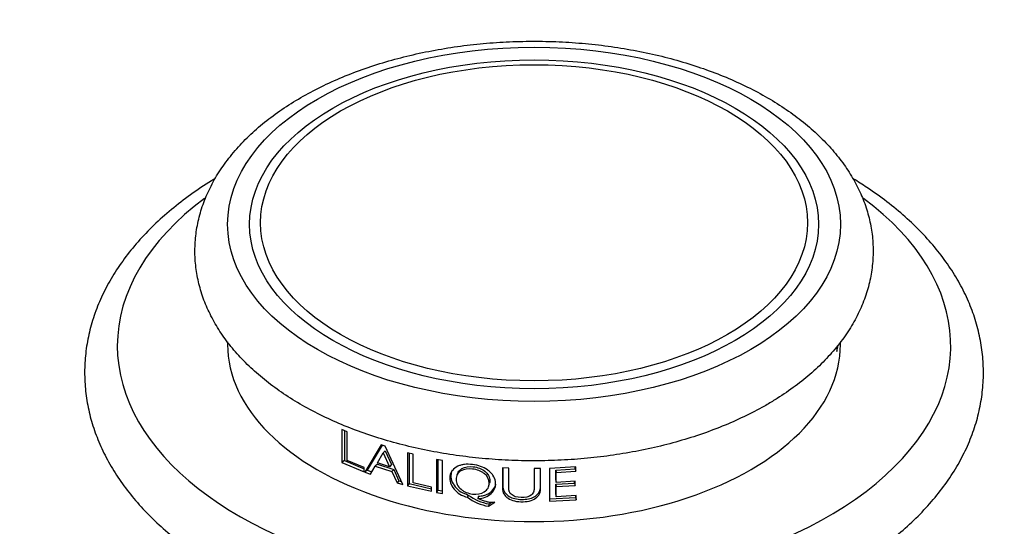
# Model space of a CAD drawing. Units: millimetres. Extents: x 0 to 744, y 0 to 1164.
# Drawn here: x 170 to 230, y 364 to 395 of the extents above; entities that cross this region are included whole.
import ezdxf
from ezdxf import colors
from ezdxf.entities.mleader import LeaderData, LeaderLine
from ezdxf.math import Vec2, Vec3

# ---------------------------------------------------------------- set-up
doc = ezdxf.new("R2010")
doc.units = ezdxf.units.MM
doc.layers.add('DV6_Défaut', color=7, linetype='Continuous')
doc.layers.add('Défaut', color=7, linetype='Continuous')

# ---------------------------------------------------------------- blocks, each defined once
blk = doc.blocks.new('_DOT')
at = {"color": 0}
blk.add_line((0, 0), (-1, 0), dxfattribs=at)
at = {"color": 0, "const_width": 0.333}
blk.add_lwpolyline([(-0.1665, 0, 1), (0.1665, 0, 1)], format="xyb", close=True, dxfattribs=at)
blk = doc.blocks.new('SE5')
at = {"layer": 'DV6_Défaut', "color": 7, "linetype": 'Continuous'}
for p, q in [((182.273, 375.089), (182.273, 374.934)), ((219.552, 374.5), (219.626, 374.895)), ((219.552, 374.808), (219.552, 374.5)), ((219.773, 374.934), (219.773, 375.082)), ((189.271, 369.735), (189.271, 367.723)), ((189.595, 369.588), (189.271, 369.735)), ((189.428, 369.664), (189.428, 367.836)), ((189.595, 367.839), (189.595, 369.588)), ((191.678, 368.796), (190.669, 367.133)), ((191.72, 368.782), (190.807, 367.254)), ((191.919, 368.717), (191.678, 368.796)), ((191.441, 367.706), (191.796, 368.315)), ((191.919, 368.44), (191.796, 368.315)), ((191.796, 368.315), (192.184, 367.464)), ((193.001, 366.374), (191.919, 368.717)), ((191.919, 368.44), (192.302, 367.592)), ((193.27, 368.314), (193.27, 366.302)), ((193.621, 368.225), (193.27, 368.314)), ((193.374, 368.288), (193.374, 366.433)), ((193.621, 366.475), (193.621, 368.225)), ((189.428, 367.836), (189.271, 367.723)), ((189.271, 367.723), (190.634, 367.147)), ((189.428, 367.836), (190.634, 367.326)), ((190.634, 367.409), (189.595, 367.839)), ((191.437, 367.62), (191.307, 367.496)), ((191.437, 367.62), (192.44, 367.293)), ((192.184, 367.464), (191.441, 367.706)), ((192.302, 367.592), (192.184, 367.464)), ((195.42, 367.84), (195.059, 367.907)), ((195.059, 367.907), (195.059, 365.895)), ((195.139, 367.893), (195.139, 366.032)), ((195.42, 365.828), (195.42, 367.84)), ((190.634, 367.147), (190.634, 367.409)), ((190.807, 367.254), (190.669, 367.133)), ((190.669, 367.133), (191.013, 367.005)), ((190.807, 367.254), (191.097, 367.146)), ((191.013, 367.005), (191.307, 367.496)), ((191.307, 367.496), (192.324, 367.165)), ((192.44, 367.293), (192.324, 367.165)), ((192.324, 367.165), (192.645, 366.474)), ((192.44, 367.293), (192.757, 366.603)), ((196.363, 367.08), (196.299, 366.938)), ((199.471, 367.382), (199.086, 367.403)), ((201.423, 367.348), (201.028, 367.345)), ((203.571, 367.446), (201.974, 367.359)), ((201.974, 367.359), (201.974, 365.351)), ((202.354, 367.261), (203.537, 367.332)), ((202.354, 366.647), (202.354, 367.261)), ((202.354, 367.261), (202.372, 367.117)), ((202.372, 367.117), (203.571, 367.189)), ((202.372, 366.503), (202.372, 367.117)), ((203.537, 367.332), (203.537, 367.444)), ((203.537, 367.332), (203.571, 367.189)), ((203.571, 367.189), (203.571, 367.446)), ((192.757, 366.603), (192.645, 366.474)), ((192.645, 366.474), (193.001, 366.374)), ((192.757, 366.603), (192.916, 366.558)), ((193.374, 366.433), (193.27, 366.302)), ((193.374, 366.433), (194.741, 366.114)), ((194.741, 366.221), (193.621, 366.475)), ((198.267, 366.306), (198.303, 366.447)), ((202.354, 366.647), (202.372, 366.503)), ((202.354, 366.389), (203.497, 366.457)), ((202.354, 365.764), (202.354, 366.389)), ((202.354, 366.389), (202.372, 366.245)), ((203.531, 366.572), (202.372, 366.503)), ((203.497, 366.457), (203.497, 366.57)), ((203.497, 366.457), (203.531, 366.314)), ((203.531, 366.314), (203.531, 366.572)), ((193.27, 366.302), (194.741, 365.959)), ((194.741, 365.959), (194.741, 366.221)), ((195.139, 366.032), (195.059, 365.895)), ((195.059, 365.895), (195.42, 365.828)), ((195.139, 366.032), (195.42, 365.98)), ((197.002, 365.733), (196.947, 365.592)), ((202.354, 365.764), (202.372, 365.62)), ((202.372, 366.245), (203.531, 366.314)), ((202.372, 365.62), (202.372, 366.245)), ((197.624, 365.659), (197.578, 365.518)), ((198.233, 365.046), (198.614, 365.297)), ((198.27, 365.189), (198.233, 365.046)), ((198.27, 365.189), (198.41, 365.282)), ((201.961, 365.495), (203.575, 365.583)), ((201.974, 365.351), (203.609, 365.44)), ((203.609, 365.696), (202.372, 365.62)), ((203.575, 365.583), (203.575, 365.694)), ((203.575, 365.583), (203.609, 365.44)), ((203.609, 365.44), (203.609, 365.696))]:
    blk.add_line(p, q, dxfattribs=at)
for centre, radius, start, end in [((198.76, 368.081), 2.933, 233.16465, 260.38525), ((198.757, 368.065), 3.065, 233.80824, 260.15718)]:
    blk.add_arc(centre, radius, start, end, dxfattribs=at)
for centre, major_axis in [((201.023, 382.283), (-18.75, 0)), ((201.023, 382.283), (-17.407, 0)), ((201.023, 382.377), (-16.737, 0))]:
    blk.add_ellipse(centre, major_axis=major_axis, ratio=0.57735, dxfattribs=at)
for centre, major_axis, start_param, end_param in [((201.023, 374.853), (-25.5, 0), 5.623984, 6.283185), ((201.023, 374.853), (-25.5, 0), 0, 3.800172), ((201.023, 374.934), (-18.75, 0), 0, 3.141593)]:
    blk.add_ellipse(centre, major_axis=major_axis, ratio=0.57735, start_param=start_param, end_param=end_param, dxfattribs=at)
for points, knots in [([(215.281, 371.263), (215.513, 371.399), (216.077, 371.735), (217.034, 372.39), (218.037, 373.199), (218.943, 374.07), (219.731, 374.987), (220.399, 375.945), (220.939, 376.935), (221.347, 377.948), (221.624, 378.975), (221.769, 380.005), (221.785, 381.034), (221.674, 382.053), (221.439, 383.057), (221.082, 384.042), (220.604, 385.005), (220.007, 385.941), (219.291, 386.845), (218.46, 387.712), (217.518, 388.535), (216.471, 389.309), (215.328, 390.028), (214.096, 390.687), (212.785, 391.281), (211.404, 391.809), (209.963, 392.268), (208.469, 392.656), (206.932, 392.971), (205.361, 393.212), (203.765, 393.378), (202.154, 393.469), (200.536, 393.484), (198.921, 393.423), (197.318, 393.287), (195.737, 393.076), (194.186, 392.79), (192.674, 392.432), (191.211, 392.001), (189.804, 391.5), (188.462, 390.931), (187.193, 390.295), (186.005, 389.594), (184.908, 388.832), (183.908, 388.011), (183.016, 387.136), (182.239, 386.214), (181.585, 385.252), (181.058, 384.259), (180.663, 383.244), (180.401, 382.217), (180.269, 381.187), (180.266, 380.159), (180.39, 379.141), (180.638, 378.139), (181.008, 377.156), (181.498, 376.196), (182.108, 375.263), (182.836, 374.362), (183.679, 373.499), (184.632, 372.681), (185.689, 371.913), (186.842, 371.2), (188.083, 370.548), (189.401, 369.96), (190.789, 369.439), (192.237, 368.987), (193.735, 368.607), (195.276, 368.3), (196.85, 368.067), (198.448, 367.908), (200.061, 367.825), (201.679, 367.818), (203.293, 367.887), (204.894, 368.031), (206.472, 368.25), (208.02, 368.543), (209.527, 368.909), (210.984, 369.347), (212.387, 369.856), (213.712, 370.427), (214.69, 370.926), (215.166, 371.197), (215.281, 371.263)], [0, 0, 0, 0, 0.006837, 0.019701, 0.032573, 0.04541, 0.058171, 0.070808, 0.083275, 0.095544, 0.107612, 0.119507, 0.131283, 0.143008, 0.154737, 0.166536, 0.178466, 0.190567, 0.202851, 0.215308, 0.227906, 0.240605, 0.253365, 0.266154, 0.278943, 0.291719, 0.304476, 0.317212, 0.32993, 0.342631, 0.35532, 0.368, 0.380677, 0.393355, 0.406037, 0.418728, 0.431432, 0.444155, 0.456901, 0.469674, 0.482475, 0.495307, 0.508165, 0.521042, 0.533911, 0.546743, 0.559493, 0.572114, 0.584561, 0.596809, 0.608857, 0.620737, 0.632504, 0.644229, 0.655961, 0.667772, 0.679718, 0.691838, 0.704141, 0.716614, 0.729224, 0.741932, 0.754697, 0.767486, 0.780275, 0.793049, 0.805803, 0.818538, 0.831254, 0.843953, 0.856641, 0.869321, 0.881998, 0.894676, 0.907358, 0.920051, 0.932757, 0.945482, 0.958231, 0.971006, 0.983811, 0.996646, 1, 1, 1, 1]), ([(181.513, 385.078), (181.435, 385.031), (180.935, 384.726), (179.986, 384.092), (178.818, 383.194), (177.743, 382.235), (176.78, 381.23), (175.932, 380.182), (175.207, 379.098), (174.607, 377.984), (174.136, 376.849), (173.796, 375.699), (173.585, 374.542), (173.503, 373.383), (173.549, 372.229), (173.72, 371.084), (174.015, 369.953), (174.434, 368.838), (174.974, 367.745), (175.635, 366.677), (176.416, 365.638), (177.313, 364.634), (178.323, 363.67), (179.44, 362.751), (180.66, 361.883), (181.975, 361.069), (183.377, 360.313), (184.86, 359.62), (186.416, 358.991), (188.037, 358.428), (189.715, 357.934), (191.444, 357.51), (193.215, 357.158), (195.021, 356.879), (196.853, 356.674), (198.703, 356.543), (200.563, 356.487), (202.426, 356.506), (204.282, 356.6), (206.123, 356.769), (207.942, 357.011), (209.731, 357.327), (211.481, 357.716), (213.185, 358.175), (214.835, 358.704), (216.425, 359.3), (217.946, 359.963), (219.392, 360.69), (220.755, 361.478), (222.03, 362.326), (223.208, 363.23), (224.284, 364.186), (225.249, 365.19), (226.099, 366.237), (226.827, 367.321), (227.429, 368.434), (227.902, 369.569), (228.245, 370.719), (228.458, 371.876), (228.542, 373.035), (228.499, 374.189), (228.33, 375.334), (228.037, 376.466), (227.621, 377.58), (227.083, 378.674), (226.424, 379.743), (225.645, 380.782), (224.75, 381.787), (223.743, 382.752), (222.627, 383.672), (221.553, 384.438), (220.843, 384.89), (220.558, 385.063)], [0, 0, 0, 0, 0.002698, 0.017576, 0.032464, 0.047333, 0.06216, 0.076913, 0.091558, 0.106064, 0.120409, 0.134588, 0.148617, 0.16253, 0.176377, 0.190208, 0.204068, 0.218011, 0.232077, 0.246291, 0.260657, 0.275166, 0.289794, 0.304511, 0.319288, 0.3341, 0.348926, 0.363748, 0.37856, 0.393357, 0.408137, 0.422902, 0.437653, 0.452391, 0.467119, 0.48184, 0.496557, 0.511273, 0.525991, 0.540712, 0.555441, 0.57018, 0.584932, 0.5997, 0.614486, 0.629294, 0.644124, 0.658975, 0.673846, 0.688732, 0.70362, 0.718489, 0.733317, 0.748072, 0.762719, 0.777228, 0.791576, 0.805758, 0.819789, 0.833704, 0.847552, 0.861383, 0.875242, 0.889183, 0.903247, 0.917457, 0.931821, 0.946328, 0.960953, 0.975669, 0.990446, 1, 1, 1, 1]), ([(197.578, 365.518), (197.927, 365.533), (198.186, 365.63), (198.511, 365.928), (198.587, 366.039), (198.674, 366.284), (198.685, 366.425), (198.645, 366.699), (198.594, 366.826), (198.47, 367.003), (198.421, 367.06), (198.308, 367.169), (198.235, 367.227), (197.919, 367.446), (197.616, 367.553), (197.079, 367.617), (196.915, 367.619), (196.689, 367.592), (196.617, 367.578), (196.481, 367.54), (196.425, 367.52), (196.217, 367.421), (196.108, 367.339), (195.949, 367.14), (195.901, 367.031), (195.837, 366.611), (195.923, 366.342), (196.337, 365.853), (196.609, 365.683), (196.947, 365.592)], [0, 0, 0, 0, 0.125, 0.125, 0.1875, 0.1875, 0.25, 0.25, 0.3125, 0.3125, 0.34375, 0.34375, 0.375, 0.375, 0.5, 0.5, 0.5625, 0.5625, 0.59375, 0.59375, 0.625, 0.625, 0.6875, 0.6875, 0.75, 0.75, 0.875, 0.875, 1, 1, 1, 1]), ([(196.014, 367.246), (195.982, 367.179), (195.922, 366.979), (195.942, 366.621), (196.173, 366.226), (196.536, 365.898), (196.845, 365.788), (197.002, 365.733)], [0, 0, 0, 0, 0.127266, 0.348536, 0.56485, 0.780309, 1, 1, 1, 1]), ([(197.257, 367.322), (197.398, 367.305), (197.528, 367.274), (197.706, 367.206), (197.762, 367.179), (197.869, 367.119), (197.915, 367.089), (198.176, 366.882), (198.282, 366.685), (198.285, 366.35), (198.26, 366.25), (198.156, 366.072), (198.07, 365.99), (197.779, 365.809), (197.548, 365.763), (197.126, 365.81), (196.996, 365.842), (196.82, 365.915), (196.764, 365.943), (196.658, 366.007), (196.612, 366.04), (196.352, 366.259), (196.249, 366.46), (196.25, 366.803), (196.275, 366.903), (196.375, 367.076), (196.457, 367.153), (196.738, 367.319), (196.973, 367.355), (197.257, 367.322)], [0, 0, 0, 0, 0.0625, 0.0625, 0.09375, 0.09375, 0.125, 0.125, 0.25, 0.25, 0.3125, 0.3125, 0.375, 0.375, 0.5, 0.5, 0.5625, 0.5625, 0.59375, 0.59375, 0.625, 0.625, 0.75, 0.75, 0.8125, 0.8125, 0.875, 0.875, 1, 1, 1, 1]), ([(196.363, 367.08), (196.37, 367.097), (196.424, 367.204), (196.668, 367.44), (197.052, 367.493), (197.307, 367.463)], [0, 0, 0, 0, 0.0572403, 0.3745947, 1, 1, 1, 1]), ([(197.307, 367.463), (197.561, 367.434), (197.946, 367.293), (198.269, 366.928), (198.333, 366.657), (198.315, 366.499), (198.303, 366.448)], [0, 0, 0, 0, 0.438306, 0.662325, 0.887307, 1, 1, 1, 1]), ([(199.086, 367.403), (199.086, 366.925), (199.087, 366.576), (199.09, 366.245), (199.091, 366.166), (199.094, 366.074), (199.095, 366.067), (199.106, 365.989), (199.121, 365.93), (199.186, 365.766), (199.257, 365.67), (199.553, 365.43), (199.85, 365.334), (200.584, 365.308), (200.906, 365.383), (201.231, 365.61), (201.309, 365.703), (201.383, 365.868), (201.4, 365.927), (201.412, 366.006), (201.414, 366.012), (201.418, 366.07), (201.419, 366.138), (201.422, 366.457), (201.423, 366.825), (201.423, 367.348)], [0, 0, 0, 0, 0.03125, 0.03125, 0.046875, 0.046875, 0.0625, 0.0625, 0.125, 0.125, 0.25, 0.25, 0.5, 0.5, 0.75, 0.75, 0.875, 0.875, 0.9375, 0.9375, 0.953125, 0.953125, 0.96875, 0.96875, 1, 1, 1, 1]), ([(199.112, 367.402), (199.111, 367.217), (199.111, 366.884), (199.118, 366.489), (199.112, 366.17), (199.199, 365.884), (199.484, 365.632), (199.857, 365.495), (200.264, 365.452), (200.673, 365.479), (201.045, 365.604), (201.33, 365.843), (201.418, 366.124), (201.412, 366.441), (201.419, 366.832), (201.419, 367.163), (201.418, 367.348)], [0, 0, 0, 0, 0.112016, 0.201155, 0.238201, 0.305691, 0.369804, 0.430774, 0.50088, 0.570376, 0.632032, 0.696194, 0.763473, 0.799879, 0.888418, 1, 1, 1, 1]), ([(201.028, 367.345), (201.028, 367.162), (201.028, 366.978), (201.028, 366.703), (201.028, 366.611), (201.028, 366.474), (201.028, 366.428), (201.028, 366.359), (201.028, 366.336), (201.028, 366.29), (201.028, 366.275), (201.028, 366.183), (201.026, 366.129), (201.022, 366.061), (201.02, 366.04), (201.016, 366.002), (201.015, 365.993), (201.001, 365.921), (200.983, 365.877), (200.932, 365.798), (200.894, 365.758), (200.71, 365.619), (200.504, 365.566), (199.965, 365.582), (199.758, 365.652), (199.585, 365.807), (199.557, 365.843), (199.524, 365.906), (199.514, 365.929), (199.502, 365.964), (199.499, 365.977), (199.493, 366.002), (199.489, 366.02), (199.482, 366.058), (199.478, 366.096), (199.474, 366.164), (199.473, 366.188), (199.472, 366.241), (199.471, 366.276), (199.471, 366.66), (199.471, 367.021), (199.471, 367.382)], [0, 0, 0, 0, 0.125, 0.125, 0.1875, 0.1875, 0.21875, 0.21875, 0.234375, 0.234375, 0.25, 0.25, 0.28125, 0.28125, 0.296875, 0.296875, 0.3125, 0.3125, 0.34375, 0.34375, 0.375, 0.375, 0.5, 0.5, 0.625, 0.625, 0.65625, 0.65625, 0.671875, 0.671875, 0.679688, 0.679688, 0.6875, 0.6875, 0.71875, 0.71875, 0.734375, 0.734375, 0.75, 0.75, 1, 1, 1, 1]), ([(197.624, 365.659), (197.731, 365.67), (197.939, 365.69), (198.219, 365.801), (198.487, 365.992), (198.637, 366.208), (198.682, 366.366), (198.689, 366.398)], [0, 0, 0, 0, 0.211988, 0.413533, 0.616556, 0.924688, 1, 1, 1, 1]), ([(198.614, 365.297), (198.517, 365.279), (198.417, 365.272), (198.316, 365.281), (198.277, 365.287), (198.211, 365.3), (198.188, 365.306), (198.151, 365.315), (198.138, 365.318), (198.113, 365.325), (198.093, 365.331), (197.971, 365.367), (197.801, 365.427), (197.578, 365.518)], [0, 0, 0, 0, 0.25, 0.25, 0.375, 0.375, 0.4375, 0.4375, 0.46875, 0.46875, 0.5, 0.5, 1, 1, 1, 1])]:
    blk.add_open_spline(points, degree=3, knots=knots, dxfattribs=at)

msp = doc.modelspace()

# ---------------------------------------------------------------- block references
at = {"layer": 'Défaut'}
msp.add_blockref('SE5', (0, 0), dxfattribs=at)

# ---------------------------------------------------------------- leaders
at = {"layer": 'Défaut', "color": 7, "linetype": 'Continuous'}
ml = msp.add_multileader_mtext('Standard', dxfattribs=at)
ml.set_content('{\\pxsm0.9;\\fSolid Edge ISO|b1||i0||c0|p34;\\W1.;09/04/2024\\P}', color=256)
ml.set_leader_properties()
ml.set_arrow_properties(name='DOT')
ml.build(insert=Vec2(0, 0))
ml.multileader.update_dxf_attribs({"leader_type": 0, "dogleg_length": 0, "arrow_head_size": 12})
ctx = ml.context
ctx.base_point, ctx.char_height, ctx.arrow_head_size = Vec3(656.602, 1157.093), 12, 12
notes = []
notes.append((ctx, [(0, (0, 0, 0), (0, 0), (1, 0), 1, [])]))
ctx.mtext.insert = Vec3(658.602, 1163.093)
for ctx, leaders in notes:
    for number, flags, end, landing, length, lines in leaders:
        leader = LeaderData()
        leader.index, (leader.has_last_leader_line, leader.has_dogleg_vector, leader.attachment_direction) = number, flags
        leader.last_leader_point, leader.dogleg_vector, leader.dogleg_length = Vec3(end), Vec3(landing), length
        for number, points, colour, breaks in lines:
            line = LeaderLine()
            line.index, line.vertices, line.color, line.breaks = number, Vec3.list(points), colors.encode_raw_color(colour), breaks
            leader.lines.append(line)
        ctx.leaders.append(leader)

doc.saveas('drawing.dxf')
